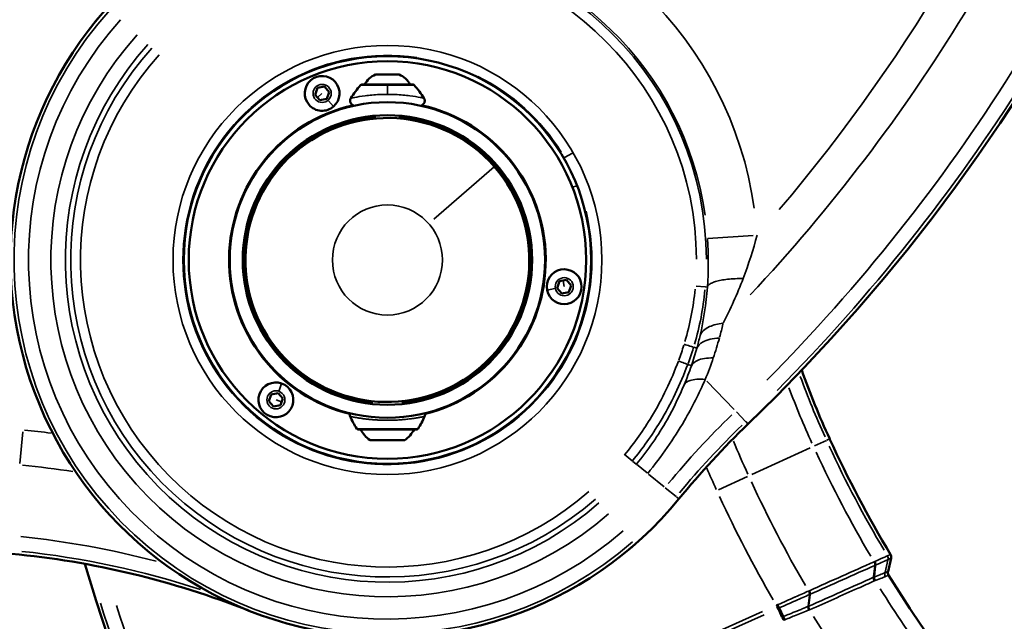
# Model space of a CAD drawing. Units: millimetres. Extents: x -3853 to 14438, y 7318 to 12151.
# Drawn here: x -2682 to -2286, y 9391 to 9633 of the extents above; entities that cross this region are included whole.
import ezdxf

# ---------------------------------------------------------------- set-up
doc = ezdxf.new("R2010")
doc.units = ezdxf.units.MM
doc.layers.add('MD_Visible', color=7, linetype='Continuous', lineweight=50)
doc.layers.add('MD_Visible Narrow', color=7, linetype='Continuous', lineweight=35)
doc.styles.get("Standard").update_dxf_attribs({"font": 'arial.ttf'})
doc.dimstyles.get("Standard").update_dxf_attribs({"dimtxt": 200, "dimasz": 100, "dimexe": 0.18, "dimexo": 0.0625, "dimgap": 50, "dimtad": 1, "dimdec": 0, "dimlfac": 0.1, "dimrnd": 5, "dimzin": 0, "dimdsep": 46, "dimtxsty": 'Standard', "dimcen": 0.09, "dimadec": 0, "dimazin": 0, "dimtfac": 1, "dimtdec": 0, "dimtofl": 0, "dimtmove": 0, "dimatfit": 3, "dimfxl": 50, "dimfxlon": 1, "dimtolj": 1, "dimtzin": 0, "dimarcsym": 0})

# ---------------------------------------------------------------- blocks, each defined once
blk = doc.blocks.new('CustomObjectsInViewport5_0')
at = {"layer": 'MD_Visible'}
for p, q in [((4057.74, 4690.89), (4067.24, 4690.89)), ((4034.31, 4685.49), (4037.15, 4686.04)), ((4037.15, 4686.04), (4039.04, 4683.87)), ((4072.86, 4686.83), (4052.13, 4686.83)), ((4033.38, 4682.76), (4034.31, 4685.49)), ((4035.27, 4680.58), (4033.38, 4682.76)), ((4039.04, 4683.87), (4038.11, 4681.14)), ((4038.11, 4681.14), (4035.27, 4680.58)), ((4057.49, 4674.32), (4057.49, 4673.21)), ((4067.49, 4674.32), (4067.49, 4673.21)), ((4028.43, 4662.61), (4039.41, 4668.94)), ((4119.64, 4622.62), (4119.64, 4609.95)), ((4005.13, 4620.28), (4005.34, 4620.28)), ((4005.34, 4612.28), (4005.34, 4620.28)), ((4005.34, 4612.28), (4005.13, 4612.28)), ((4130.85, 4604.97), (4131.79, 4607.7)), ((4131.79, 4607.7), (4134.62, 4608.26)), ((4134.62, 4608.26), (4136.52, 4606.08)), ((4132.75, 4602.8), (4130.85, 4604.97)), ((4135.58, 4603.35), (4132.75, 4602.8)), ((4136.52, 4606.08), (4135.58, 4603.35)), ((4039.41, 4563.62), (4028.43, 4569.96)), ((4014.75, 4559.45), (4015.69, 4562.18)), ((4016.65, 4557.27), (4014.75, 4559.45)), ((4015.69, 4562.18), (4018.52, 4562.73)), ((4018.52, 4562.73), (4020.42, 4560.56)), ((4020.42, 4560.56), (4019.48, 4557.83)), ((4056.24, 4558.37), (4056.24, 4559.47)), ((4068.74, 4558.37), (4068.74, 4559.47)), ((4019.48, 4557.83), (4016.65, 4557.27)), ((4050.68, 4548.11), (4074.31, 4548.11)), ((4069.49, 4543.79), (4055.49, 4543.79)), ((4264.05, 4490.98), (4265.32, 4496.28)), ((4258.52, 4488.72), (4258.52, 4488.72)), ((4221.84, 4472.79), (4220.28, 4476.28)), ((4232.15, 4476.97), (4232.15, 4476.97)), ((4221.84, 4472.79), (4221.84, 4472.79))]:
    blk.add_line(p, q, dxfattribs=at)
for radius in [82, 63.5]:
    blk.add_circle((4062.49, 4616.28), radius, dxfattribs=at)
at = {"layer": 'MD_Visible', "extrusion": (0, 0, -1)}
for radius in [80, 58.25]:
    blk.add_circle((-4062.49, 4616.28), radius, dxfattribs=at)
for centre, radius, start, end in [((-3694.71, 5083.26), 739.75, 72.49959, 226.09395), ((-3841.97, 4064.28), 739.75, 312.49959, 103.72699), ((-4062.49, 4616.28), 151.73, 219.3331, 51.5742), ((-4060.6, 4683.41), 8, 25.2835, 69.0644), ((-4064.39, 4683.41), 8, 110.9356, 154.7165), ((-4081.69, 4660.18), 40, 32.0182, 41.386), ((-4052.13, 4686.23), 0.6, 41.386, 90), ((-4072.86, 4686.23), 0.6, 90, 138.614), ((-4043.3, 4660.18), 40, 138.614, 147.9808), ((-4062.49, 4616.28), 63.75, 283.7778, 77.4541), ((-4062.49, 4616.28), 63.75, 102.5447, 256.2254), ((-4062.49, 4616.28), 57.5, 276.2401, 85.0115), ((-4062.49, 4616.28), 57.5, 94.9885, 263.7599), ((-4038.34, 4667.52), 0.7, 20.6492, 60), ((-4030.2, 4662.82), 0.7, 60, 99.3508), ((-4118.94, 4620.98), 0.7, 180, 219.3508), ((-4118.94, 4611.58), 0.7, 140.6492, 180), ((-4030.2, 4569.74), 0.7, 260.6492, 300), ((-4038.34, 4565.04), 0.7, 300, 339.3508), ((-4083.9, 4569.89), 40, 327.472, 335.5746), ((-4041.09, 4569.89), 40, 204.4322, 212.528), ((-4050.68, 4548.71), 0.6, 270, 327.472), ((-4062.4, 4553.6), 12, 305.1041, 332.726), ((-4062.59, 4553.6), 12, 207.274, 234.8959), ((-4074.31, 4548.71), 0.6, 212.528, 270), ((-4650.8, 4701.3), 739.75, 194.60309, 343.72699)]:
    blk.add_arc(centre, radius, start, end, dxfattribs=at)
at = {"layer": 'MD_Visible'}
for centre, radius, start, end in [((4036.21, 4683.31), 7, 311.0778, 221.0778), ((4036.21, 4683.31), 7, 221.0778, 311.0778), ((4062.49, 4616.28), 58, 94.9454, 263.8139), ((4062.49, 4616.28), 58, 65.5286, 85.0546), ((4062.49, 4616.28), 57.15, 41.1498, 131.1498), ((4062.49, 4616.28), 58, 354.4714, 65.5286), ((4062.49, 4616.28), 57.15, 131.1498, 41.1498), ((4062.49, 4616.28), 58, 276.1861, 354.4714), ((4133.69, 4605.53), 7, 101.0778, 191.0778), ((4133.69, 4605.53), 7, 191.0778, 101.0778), ((4557.1, 4689.55), 348.27, 199.7373, 204.6484), ((4017.59, 4560), 7, 71.0778, 341.0778), ((4017.59, 4560), 7, 341.0778, 71.0778), ((4449.23, 4299.37), 348.27, 133.9061, 140.6669), ((4674.99, 4743.64), 477.99, 204.6484, 210.9564), ((4674.99, 4743.64), 482.99, 211.7517, 330.0031), ((3878.64, 4151.31), 348.27, 68.4258, 84.6484)]:
    blk.add_arc(centre, radius, start, end, dxfattribs=at)
blk.add_ellipse((4263.86, 4496.82), major_axis=(-0.27, 1.74), ratio=0.857574, start_param=4.267191, end_param=5.157587, dxfattribs=at)
at = {"layer": 'MD_Visible', "extrusion": (0, 0, -1)}
blk.add_ellipse((4265.56, 4490.46), major_axis=(-0.25, 1.77), ratio=0.879457, start_param=4.250449, end_param=5.136481, dxfattribs=at)
at = {"layer": 'MD_Visible'}
for points, knots in [([(4049.14, 4678.36), (4048.98, 4678.39), (4048.82, 4678.43), (4048.48, 4678.58), (4048.29, 4678.7), (4047.98, 4678.99), (4047.84, 4679.15), (4047.63, 4679.52), (4047.55, 4679.73), (4047.47, 4680.15), (4047.46, 4680.36), (4047.51, 4680.78), (4047.57, 4680.99), (4047.7, 4681.25), (4047.74, 4681.32), (4047.78, 4681.39)], [0.0780409, 0.0780409, 0.0780409, 0.0780409, 0.1259743, 0.1259743, 0.1900983, 0.1900983, 0.2532352, 0.2532352, 0.3178757, 0.3178757, 0.3808367, 0.3808367, 0.4445125, 0.4445125, 0.4683124, 0.4683124, 0.4683124, 0.4683124]), ([(4077.21, 4681.39), (4077.32, 4681.21), (4077.41, 4681.01), (4077.51, 4680.6), (4077.53, 4680.38), (4077.49, 4679.96), (4077.44, 4679.75), (4077.28, 4679.36), (4077.16, 4679.17), (4076.88, 4678.85), (4076.71, 4678.72), (4076.34, 4678.5), (4076.14, 4678.42), (4075.9, 4678.37), (4075.88, 4678.36), (4075.85, 4678.36)], [0, 0, 0, 0, 0.0634127, 0.0634127, 0.1272099, 0.1272099, 0.1907351, 0.1907351, 0.2546486, 0.2546486, 0.3179975, 0.3179975, 0.3825767, 0.3825767, 0.390277, 0.390277, 0.390277, 0.390277]), ([(4047.48, 4553.35), (4047.39, 4553.53), (4047.34, 4553.73), (4047.29, 4554.14), (4047.3, 4554.35), (4047.34, 4554.57), (4047.35, 4554.59), (4047.35, 4554.61)], [0, 0, 0, 0, 0.0601417, 0.0601417, 0.1222509, 0.1222509, 0.1285606, 0.1285606, 0.1285606, 0.1285606]), ([(4077.63, 4554.61), (4077.64, 4554.61), (4077.64, 4554.61), (4077.68, 4554.4), (4077.69, 4554.18), (4077.65, 4553.76), (4077.6, 4553.54), (4077.51, 4553.35)], [0.6034899, 0.6034899, 0.6034899, 0.6034899, 0.6043674, 0.6043674, 0.6672653, 0.6672653, 0.7322749, 0.7322749, 0.7322749, 0.7322749]), ([(4222.4, 4471.49), (4222.37, 4471.56), (4222.34, 4471.63), (4222.28, 4471.76), (4222.25, 4471.83), (4222.19, 4471.97), (4222.17, 4472.03), (4222.12, 4472.13), (4222.11, 4472.17), (4222.07, 4472.26), (4222.04, 4472.33), (4221.99, 4472.45), (4221.96, 4472.5), (4221.92, 4472.61), (4221.89, 4472.67), (4221.86, 4472.74), (4221.85, 4472.77), (4221.84, 4472.79)], [-0.0007284, -0.0007284, -0.0007284, -0.0007284, 0.021512, 0.021512, 0.0441276, 0.0441276, 0.0668555, 0.0668555, 0.0785678, 0.0785678, 0.1011492, 0.1011492, 0.1236773, 0.1236773, 0.1456762, 0.1456762, 0.1566969, 0.1566969, 0.1566969, 0.1566969])]:
    blk.add_open_spline(points, degree=3, knots=knots, dxfattribs=at)
at = {"layer": 'MD_Visible Narrow'}
for p, q in [((4096.47, 4690.93), (4096.59, 4691.2)), ((4073.17, 4686.63), (4051.81, 4686.63)), ((4036.12, 4683.23), (4034.42, 4681.75)), ((4067.96, 4682.71), (4067.96, 4682.71)), ((4038.78, 4680.36), (4040.8, 4678.04)), ((4086.53, 4669.08), (4086.62, 4669.29)), ((4133.82, 4657.46), (4136.99, 4659.29)), ((4105.45, 4653.82), (4081.24, 4632.66)), ((4137.07, 4645.52), (4138.74, 4646.18)), ((4191.5, 4624.92), (4209.78, 4626.14)), ((4133.66, 4605.65), (4133.23, 4607.86)), ((4129.85, 4604.78), (4126.83, 4604.19)), ((4186.78, 4605.78), (4190.43, 4605.48)), ((4190.5, 4605.47), (4191.29, 4605.4)), ((4185.83, 4581.17), (4187.03, 4580.83)), ((4183.48, 4574.22), (4184.81, 4573.76)), ((4191.07, 4567.58), (4202.09, 4556.13)), ((4018.85, 4563.7), (4019.85, 4566.61)), ((4017.7, 4559.96), (4019.83, 4559.23)), ((4056.34, 4559.41), (4056.34, 4558.41)), ((4203.06, 4555.13), (4206.72, 4551.32)), ((4207.65, 4550.35), (4206.8, 4551.24)), ((4050.32, 4548.38), (4074.67, 4548.38)), ((4207.7, 4550.3), (4207.71, 4550.29)), ((3914.52, 4534.34), (3915.72, 4547.08)), ((4234.46, 4541.5), (4239.25, 4543.7)), ((4239.36, 4543.75), (4240.48, 4544.26)), ((4240.54, 4544.29), (4240.56, 4544.3)), ((4232.69, 4540.69), (4209.26, 4529.94)), ((4157.88, 4538.12), (4161.05, 4535.52)), ((4161.23, 4535.37), (4162.7, 4534.17)), ((4162.83, 4534.06), (4167.02, 4530.63)), ((4173.91, 4524.98), (4167.65, 4530.11)), ((4207.44, 4529.1), (4195.82, 4523.77)), ((4178.7, 4521.06), (4174.35, 4524.62)), ((4178.83, 4520.95), (4179.78, 4520.17)), ((4179.84, 4520.12), (4179.85, 4520.11)), ((4263.81, 4497.21), (4263.81, 4497.21)), ((4265.01, 4497.74), (4263.88, 4497.23)), ((4264.04, 4495.71), (4264.04, 4495.71)), ((4264.1, 4495.74), (4265.24, 4496.25)), ((4265.24, 4496.01), (4264.1, 4491.25)), ((4258.26, 4488.83), (4258.74, 4493.16)), ((4259.03, 4493.28), (4258.55, 4488.96)), ((4263.98, 4495.45), (4262.84, 4490.69)), ((4263.97, 4490.96), (4262.84, 4490.45)), ((4263.08, 4488.93), (4264.21, 4489.44)), ((4264.05, 4490.98), (4264.03, 4490.99)), ((4264.27, 4489.46), (4264.29, 4489.47)), ((4231.95, 4477.12), (4232.41, 4481.41)), ((4232.17, 4477.21), (4232.68, 4481.53)), ((4219.75, 4475.82), (4219.29, 4476.86)), ((4221.23, 4472.73), (4219.83, 4475.88)), ((4213.56, 4474.84), (4114.1, 4430.44)), ((4114.68, 4429.14), (4214.14, 4473.55)), ((4221.81, 4471.45), (4221.3, 4472.58))]:
    blk.add_line(p, q, dxfattribs=at)
for radius in [86.33, 22.15]:
    blk.add_circle((4062.49, 4616.28), radius, dxfattribs=at)
at = {"layer": 'MD_Visible Narrow', "extrusion": (0, 0, -1)}
for centre in [(-4036.21, 4683.31), (-4133.69, 4605.53), (-4017.59, 4560)]:
    blk.add_circle(centre, 3.65, dxfattribs=at)
for centre, radius, start, end in [((-3694.71, 5083.26), 739.73, 80.17931, 218.41423), ((-3694.71, 5083.26), 689.74, 199.85479, 220.35933), ((-3694.71, 5083.26), 732.52, 199.86816, 224.71364), ((-3841.97, 4064.28), 739.73, 320.06092, 96.16492), ((-4062.49, 4616.28), 129.16, 96.1649, 171.9596), ((-4062.49, 4616.28), 124.42, 90.1645, 179.8454), ((-4062.49, 4616.28), 151.71, 228.9452, 41.9621), ((-4062.49, 4616.28), 144.5, 228.9452, 41.9621), ((-4062.49, 4616.28), 129.66, 228.9452, 41.9621), ((-4062.49, 4616.28), 82.33, 166.2236, 98.2479), ((-4062.49, 4616.28), 123.55, 228.9452, 41.9621), ((-4062.49, 4616.28), 82.33, 116.2479, 148.2236), ((-4062.49, 4616.28), 129.66, 184.4937, 184.4948), ((-4062.53, 4616.27), 129.62, 193.2319613232474, 193.2320363511616), ((-4059.26, 4620.22), 128.39, 197.3042, 200.1623), ((-4557.1, 4689.55), 349.66, 335.5915, 339.9096), ((-4449.23, 4299.37), 349.66, 39.6712, 45.7559), ((-4557.1, 4689.55), 384.14, 335.4723, 337.6439), ((-4674.99, 4743.64), 479.38, 329.3786, 335.0373), ((-3878.64, 4151.31), 384.14, 95.521, 98.5698), ((-4674.99, 4743.64), 513.86, 329.8225, 335.0606), ((-3878.64, 4151.31), 349.66, 96.0224, 108.0971), ((-4650.8, 4701.3), 732.52, 319.73526, 342.18863), ((-4674.99, 4743.64), 517.39, 322.2418, 328.4429)]:
    blk.add_arc(centre, radius, start, end, dxfattribs=at)
at = {"layer": 'MD_Visible Narrow'}
for centre, radius, start, end in [((3694.71, 5083.26), 703.88, 316.89011, 340.04798), ((3694.71, 5083.26), 738.36, 315.28875, 340.17736), ((4062.49, 4616.28), 149.15, 8.0404, 83.8351), ((4062.49, 4616.28), 128.42, 0.1546, 89.8355), ((4062.49, 4616.28), 150.34, 138.0379, 311.0548), ((4062.49, 4616.28), 135.5, 138.0379, 311.0548), ((4062.49, 4616.28), 127.55, 138.0379, 311.0548), ((4062.46, 4616.28), 135.54, 356.6181, 356.6184), ((4062.51, 4616.28), 135.49, 349.0277, 349.028), ((4059.26, 4620.22), 132.39, 339.8376, 342.6958), ((4557.1, 4689.55), 348.29, 199.9844, 204.4029), ((4557.1, 4689.55), 355.5, 200.5266, 204.4314), ((4449.23, 4299.37), 355.5, 134.2441, 140.3288), ((3878.64, 4151.31), 398.28, 83.0059, 84.5619), ((4449.23, 4299.37), 348.29, 134.2441, 140.3288), ((4674.99, 4743.64), 478.01, 204.9637, 210.6403), ((4674.99, 4743.64), 485.22, 204.9584, 210.5393), ((4557.1, 4689.55), 398.28, 203.2287, 204.5736), ((4674.99, 4743.64), 528, 204.9306, 210.0111), ((3878.64, 4151.31), 355.5, 75.2135, 84.1518), ((3878.64, 4151.31), 348.29, 69.5504, 83.8537), ((4674.99, 4743.64), 488.75, 212.0913, 220.2591), ((4650.8, 4701.3), 738.36, 197.58876, 220.29841), ((4150.87, 4630.35), 174.21, 294.0663, 294.2323)]:
    blk.add_arc(centre, radius, start, end, dxfattribs=at)
for centre, major_axis, ratio, start_param, end_param in [((4062.49, 4686.23), (0, -0.6), 0, 2.335542, 3.099169), ((4078.13, 4621.31), (-59.54, 101.49), 0.943439, 3.864472, 4.059053), ((3884.02, 4748.57), (-297.08, 196.98), 0.56105, 3.324497, 3.350896), ((4262.58, 4496.25), (-0.27, 1.74), 0.856853, 4.310507, 5.111296), ((4262.23, 4488.22), (2.86, 9.55), 0.040082, 0.021586, 0.034605), ((4257.4, 4486.22), (6.36, 8.65), 0.559849, 0.784856, 0.790573), ((4257.57, 4494.11), (-0.57, 1.65), 0.616023, 4.101015, 4.904758), ((4247.74, 4485.2), (16.64, 10.98), 0.154341, 0.750227, 0.771268), ((4257.9, 4494.25), (-0.54, 1.66), 0.630942, 4.113741, 4.9192), ((4258.25, 4488.52), (4.09, 1.82), 0.016166, 1.500334, 1.563912), ((4259.73, 4488.01), (-0.54, 1.66), 0.612807, 0.969458, 1.781892), ((4258.62, 4487.29), (2.98, 1.33), 0.03724, 4.671991, 4.756579), ((4250.92, 4498.69), (-10.47, 9.68), 0.693872, 2.828951, 2.834659), ((4231.24, 4482.36), (-0.54, 1.66), 0.615178, 4.103853, 4.909821), ((4225.71, 4490.66), (-11.06, 4.77), 0.791889, 2.506653, 2.512448), ((4229.26, 4481.06), (12.5, 5.39), 0.054207, 4.947279, 4.96716), ((4222.67, 4471.26), (11.63, 4.7), 0.555231, 1.647478, 1.654754), ((4220.23, 4474.81), (18.24, 8.3), 0.13686, 1.537061, 1.564228), ((4219.46, 4476.43), (-21.46, -9.46), 0.019868, 1.576722, 1.598931), ((4232.03, 4475.03), (3.28, 2.04), 0.429501, 1.262103, 1.274796), ((4233.34, 4476.26), (-0.57, 1.65), 0.615665, 0.954501, 1.767854), ((4230.99, 4450.88), (129.38, 57.76), 0.167526, 1.566917, 1.570592), ((4222.44, 4471.71), (-0.67, 1.59), 0, 0.825969, 1.634613), ((4210.12, 4486.92), (19.88, -8.23), 0.743711, 5.643157, 5.649043)]:
    blk.add_ellipse(centre, major_axis=major_axis, ratio=ratio, start_param=start_param, end_param=end_param, dxfattribs=at)
at = {"layer": 'MD_Visible Narrow', "extrusion": (0, 0, -1)}
for centre, major_axis, ratio, start_param, end_param in [((4062.49, 4660.18), (0, 40), 0, 0.854364, 0.960377), ((4030.21, 4662.82), (0.35, -0.606), 0.998462, 3.175882, 3.793095), ((4118.94, 4620.97), (-0.7, 0), 0.998462, 3.175882, 3.793095), ((4103.09, 4614.92), (-1.38, -97.43), 0.859949, 4.806263, 5.028549), ((4038.33, 4565.05), (0.35, 0.606), 0.998462, 3.175882, 3.793095), ((4262.58, 4496.25), (-0.27, 1.74), 0.856873, 1.171993, 1.972774), ((4246.64, 4494.25), (18.45, 3.53), 0, 0.001857, 0.035267), ((4263.84, 4496.81), (-0.27, 1.74), 0.856873, 1.172005, 1.972758), ((4263.85, 4496.82), (-0.27, 1.74), 0.856977, 1.170376, 1.971217), ((4263.1, 4487.09), (2.21, 9.19), 0.040263, -0.030241, -0.017216), ((4246.68, 4494.09), (-18.64, -2.18), 0, 3.106299, 3.139726), ((4257.62, 4494.13), (-0.56, 1.65), 0.61783, 1.374557, 2.178641), ((4258.16, 4485.06), (5.15, 8.36), 0.599445, -0.720005, -0.714272), ((4244.38, 4485.27), (-20.86, -10.44), 0.050008, 2.357969, 2.375178), ((4259.38, 4487.86), (-0.57, 1.65), 0.614978, 4.511764, 5.325282), ((4247.01, 4507.22), (-12.9, 17.74), 0.522138, 3.272561, 3.278027), ((4264.23, 4489.88), (-0.28, 1.74), 0.856544, 4.306472, 5.121294), ((4223.96, 4495.22), (-10.66, 10.43), 0.709261, 3.422149, 3.427216), ((1007.62, 6775.57), (-3241.53, 2279.2), 0.092487, 3.197252, 3.197852), ((4231.29, 4482.39), (-0.55, 1.65), 0.615848, 1.376992, 2.182478), ((4219.25, 4477.17), (-0.69, 1.58), 0.004461, 1.506255, 2.317291), ((4223.23, 4469.97), (-10.63, -3.88), 0.613936, 1.458187, 1.465466), ((4233.04, 4476.13), (-0.55, 1.65), 0.596726, 4.512014, 5.324263), ((4219.45, 4473.02), (17.79, 6.38), 0.041952, 0.792373, 0.808303), ((4197.34, 4501.47), (-29.43, 25.24), 0.545088, 3.41557, 3.420696), ((4223.52, 4469.49), (-13.48, -7.06), 0.109892, 2.328468, 2.348402), ((4232.35, 4467.49), (3.57, 8.15), 0.626718, -0.594663, -0.587065)]:
    blk.add_ellipse(centre, major_axis=major_axis, ratio=ratio, start_param=start_param, end_param=end_param, dxfattribs=at)
at = {"layer": 'MD_Visible Narrow'}
for points, knots in [([(4062.49, 4682.92), (4061.42, 4682.92), (4058.21, 4682.85), (4053.22, 4682.39), (4048.88, 4681.64), (4047.78, 4681.39), (4047.78, 4681.39)], [-0.000112, -0.000112, -0.000112, -0.000112, 0.370326, 1.111192, 1.852058, 2.592924, 2.592924, 2.592924, 2.592924]), ([(4077.21, 4681.39), (4077.21, 4681.39), (4077.03, 4681.43), (4075.63, 4681.72), (4071.77, 4682.39), (4066.78, 4682.85), (4063.56, 4682.92), (4062.49, 4682.92)], [-2.59308, -2.59308, -2.59308, -2.59308, -2.346184, -1.852273, -1.111407, -0.370541, -0.000114, -0.000114, -0.000114, -0.000114]), ([(4047.78, 4681.39), (4047.6, 4681.11), (4047.49, 4680.78), (4047.48, 4680.44), (4047.46, 4680.1), (4047.52, 4679.76), (4047.67, 4679.46), (4047.87, 4679.06), (4048.2, 4678.72), (4048.6, 4678.53), (4048.77, 4678.45), (4048.95, 4678.39), (4049.14, 4678.36)], [-1, -1, -1, -1, -0.7857143, -0.7857143, -0.7857143, -0.5714286, -0.5714286, -0.5714286, -0.2857143, -0.2857143, -0.2857143, -0.1664975, -0.1664975, -0.1664975, -0.1664975]), ([(4205.71, 4608.85), (4203.47, 4608.84), (4201.35, 4608.73), (4199.47, 4608.52), (4198.53, 4608.41), (4197.65, 4608.28), (4196.84, 4608.13), (4196.03, 4607.98), (4195.3, 4607.8), (4194.65, 4607.6), (4194.01, 4607.41), (4193.44, 4607.19), (4192.97, 4606.96), (4192.51, 4606.73), (4192.13, 4606.48), (4191.86, 4606.22), (4191.58, 4605.96), (4191.4, 4605.68), (4191.33, 4605.4)], [0, 0, 0, 0, 0.350606, 0.350606, 0.350606, 0.525923, 0.525923, 0.525923, 0.701211, 0.701211, 0.701211, 0.876582, 0.876582, 0.876582, 1.051817, 1.051817, 1.051817, 1.22712, 1.22712, 1.22712, 1.22712]), ([(4188.4, 4585.92), (4188.66, 4586.64), (4189.11, 4587.31), (4189.75, 4587.91), (4190.4, 4588.51), (4191.23, 4589.04), (4192.22, 4589.48), (4193.7, 4590.14), (4195.55, 4590.59), (4197.65, 4590.82)], [0, 0, 0, 0, 0.2491668, 0.2491668, 0.2491668, 0.498419, 0.498419, 0.498419, 0.8722178, 0.8722178, 0.8722178, 0.8722178]), ([(4196.16, 4584.89), (4193.46, 4584.75), (4189.46, 4583.8), (4187.51, 4581.8), (4187.1, 4580.81)], [0, 0, 0, 0, 0.488466, 0.8548154, 0.8548154, 0.8548154, 0.8548154]), ([(4185.76, 4581.19), (4185.71, 4581.21), (4184.73, 4581.51), (4182.78, 4582.11), (4181.94, 4582.37)], [0, 0, 0, 0, 0.872671, 1.527174, 1.527174, 1.527174, 1.527174]), ([(4179.66, 4575.63), (4176.77, 4567.84), (4170.42, 4554.69), (4162.01, 4542.79), (4158.06, 4537.97)], [-4.361484, -4.361484, -4.361484, -4.361484, -1.869207, 0, 0, 0, 0]), ([(4183.41, 4574.24), (4183.36, 4574.26), (4182.39, 4574.62), (4180.48, 4575.33), (4179.66, 4575.63)], [0, 0, 0, 0, 0.87267, 1.527172, 1.527172, 1.527172, 1.527172]), ([(4184.88, 4573.73), (4185.31, 4574.6), (4187.24, 4576.29), (4191.1, 4576.91), (4193.7, 4576.87)], [0, 0, 0, 0, 0.3582577, 0.8359347, 0.8359347, 0.8359347, 0.8359347]), ([(4161.15, 4535.44), (4165.22, 4540.4), (4173.89, 4552.66), (4180.43, 4566.22), (4183.41, 4574.24)], [0, 0, 0, 0, 1.869207, 4.361484, 4.361484, 4.361484, 4.361484]), ([(4167.3, 4530.4), (4172.83, 4537.14), (4181.52, 4549.72), (4188.04, 4562.68), (4190.45, 4568.22)], [-4.399183, -4.399183, -4.399183, -4.399183, -1.885364, 0, 0, 0, 0]), ([(4190.45, 4568.22), (4187.98, 4568.45), (4184.3, 4568.19), (4182.4, 4566.82), (4181.97, 4566.07)], [0, 0, 0, 0, 0.4670337, 0.817309, 0.817309, 0.817309, 0.817309]), ([(4181.97, 4566.07), (4180.01, 4561.37), (4174.66, 4550.36), (4167.42, 4539.76), (4162.78, 4534.1)], [0, 0, 0, 0, 1.885364, 4.399183, 4.399183, 4.399183, 4.399183]), ([(4047.48, 4553.35), (4047.48, 4553.35), (4047.48, 4553.35), (4047.48, 4553.35), (4047.48, 4553.35), (4047.48, 4553.35), (4047.48, 4553.35), (4047.5, 4553.35), (4047.51, 4553.34), (4047.54, 4553.34), (4047.56, 4553.33), (4047.6, 4553.32), (4047.63, 4553.32), (4047.68, 4553.31), (4047.71, 4553.3), (4047.78, 4553.29), (4047.82, 4553.28), (4047.86, 4553.27), (4047.87, 4553.27), (4047.94, 4553.25), (4048.02, 4553.24), (4048.19, 4553.2), (4048.29, 4553.18), (4048.5, 4553.14), (4048.61, 4553.12), (4048.86, 4553.07), (4049, 4553.04), (4049.19, 4553.01), (4049.24, 4553), (4049.38, 4552.97), (4049.48, 4552.95), (4049.74, 4552.91), (4049.92, 4552.88), (4050.3, 4552.81), (4050.5, 4552.77), (4050.93, 4552.7), (4051.16, 4552.67), (4051.64, 4552.59), (4051.9, 4552.55), (4052.24, 4552.5), (4052.32, 4552.49), (4052.65, 4552.45), (4052.91, 4552.41), (4053.43, 4552.34), (4053.7, 4552.31), (4054.25, 4552.25), (4054.53, 4552.22), (4055.05, 4552.16), (4055.29, 4552.14), (4055.71, 4552.1), (4055.9, 4552.08), (4056.27, 4552.05), (4056.45, 4552.03), (4056.81, 4552), (4056.99, 4551.99), (4057.36, 4551.96), (4057.55, 4551.95), (4057.93, 4551.93), (4058.12, 4551.92), (4058.5, 4551.89), (4058.69, 4551.88), (4059.07, 4551.87), (4059.27, 4551.86), (4059.65, 4551.84), (4059.85, 4551.83), (4060.24, 4551.82), (4060.44, 4551.82), (4060.83, 4551.8), (4061.03, 4551.8), (4061.43, 4551.79), (4061.63, 4551.79), (4061.87, 4551.79), (4061.93, 4551.79), (4062.1, 4551.78), (4062.23, 4551.78), (4062.38, 4551.78), (4062.41, 4551.78), (4062.45, 4551.78), (4062.47, 4551.78), (4062.5, 4551.78), (4062.51, 4551.78), (4062.71, 4551.78), (4062.91, 4551.78), (4063.22, 4551.79), (4063.34, 4551.79), (4063.66, 4551.79), (4063.86, 4551.79), (4064.27, 4551.8), (4064.48, 4551.81), (4065, 4551.82), (4065.31, 4551.83), (4065.94, 4551.86), (4066.25, 4551.88), (4066.88, 4551.91), (4067.19, 4551.93), (4067.76, 4551.97), (4068, 4551.99), (4068.47, 4552.03), (4068.69, 4552.04), (4069.22, 4552.09), (4069.53, 4552.12), (4070.14, 4552.18), (4070.45, 4552.22), (4071.04, 4552.28), (4071.33, 4552.32), (4071.74, 4552.37), (4071.87, 4552.39), (4072.27, 4552.44), (4072.53, 4552.48), (4073.04, 4552.55), (4073.29, 4552.58), (4073.76, 4552.66), (4073.98, 4552.69), (4074.4, 4552.76), (4074.6, 4552.79), (4074.98, 4552.86), (4075.16, 4552.89), (4075.36, 4552.93), (4075.39, 4552.93), (4075.57, 4552.97), (4075.72, 4552.99), (4076, 4553.05), (4076.13, 4553.07), (4076.37, 4553.12), (4076.48, 4553.14), (4076.69, 4553.18), (4076.78, 4553.2), (4076.91, 4553.23), (4076.96, 4553.24), (4077.04, 4553.25), (4077.08, 4553.26), (4077.16, 4553.28), (4077.2, 4553.28), (4077.27, 4553.3), (4077.3, 4553.3), (4077.36, 4553.32), (4077.38, 4553.32), (4077.43, 4553.33), (4077.44, 4553.33), (4077.48, 4553.34), (4077.49, 4553.34), (4077.5, 4553.35), (4077.51, 4553.35), (4077.51, 4553.35), (4077.51, 4553.35), (4077.51, 4553.35), (4077.51, 4553.35), (4077.51, 4553.35), (4077.51, 4553.35), (4077.51, 4553.35)], [2.546266, 2.546266, 2.546266, 2.546266, 2.548802, 2.548802, 2.557533, 2.557533, 2.615232, 2.615232, 2.672522, 2.672522, 2.73158, 2.73158, 2.788235, 2.788235, 2.844778, 2.844778, 2.90129, 2.90129, 2.908753, 2.908753, 3.003167, 3.003167, 3.099991, 3.099991, 3.198392, 3.198392, 3.299402, 3.299402, 3.33328, 3.33328, 3.393545, 3.393545, 3.499584, 3.499584, 3.610433, 3.610433, 3.72436, 3.72436, 3.842759, 3.842759, 3.878337, 3.878337, 3.987344, 3.987344, 4.096497, 4.096497, 4.205411, 4.205411, 4.294246, 4.294246, 4.363129, 4.363129, 4.427371, 4.427371, 4.491467, 4.491467, 4.555535, 4.555535, 4.619643, 4.619643, 4.683982, 4.683982, 4.747134, 4.747134, 4.811919, 4.811919, 4.877287, 4.877287, 4.943047, 4.943047, 5.009482, 5.009482, 5.027331, 5.027331, 5.06911, 5.06911, 5.079039, 5.079039, 5.085223, 5.085223, 5.088684, 5.088684, 5.156312, 5.156312, 5.194445, 5.194445, 5.263579, 5.263579, 5.332713, 5.332713, 5.437204, 5.437204, 5.543255, 5.543255, 5.65222, 5.65222, 5.739544, 5.739544, 5.817505, 5.817505, 5.932559, 5.932559, 6.048501, 6.048501, 6.164755, 6.164755, 6.217991, 6.217991, 6.332866, 6.332866, 6.446422, 6.446422, 6.556231, 6.556231, 6.664, 6.664, 6.768988, 6.768988, 6.78709, 6.78709, 6.885638, 6.885638, 6.981763, 6.981763, 7.07664, 7.07664, 7.169833, 7.169833, 7.222933, 7.222933, 7.271882, 7.271882, 7.330035, 7.330035, 7.388252, 7.388252, 7.446758, 7.446758, 7.505482, 7.505482, 7.564717, 7.564717, 7.616834, 7.616834, 7.626786, 7.626786, 7.632974, 7.632974, 7.635357, 7.635357, 7.635357, 7.635357]), ([(4263.81, 4497.21), (4263.73, 4497.17), (4262.86, 4496.79), (4260.5, 4495.75), (4258.78, 4494.99)], [0, 0, 0, 0, 0.552237, 1.288553, 1.288553, 1.288553, 1.288553]), ([(4259.06, 4493.52), (4259.18, 4493.58), (4259.31, 4493.64), (4259.44, 4493.69), (4259.56, 4493.75), (4259.69, 4493.8), (4259.81, 4493.86), (4259.93, 4493.91), (4260.05, 4493.96), (4260.17, 4494.01), (4260.2, 4494.03), (4260.22, 4494.04), (4260.25, 4494.05), (4260.49, 4494.15), (4260.72, 4494.26), (4260.94, 4494.35), (4261.16, 4494.45), (4261.37, 4494.54), (4261.56, 4494.62), (4261.65, 4494.66), (4261.73, 4494.7), (4261.81, 4494.73), (4261.88, 4494.76), (4261.94, 4494.79), (4262.01, 4494.82), (4262.07, 4494.85), (4262.13, 4494.87), (4262.19, 4494.9), (4262.21, 4494.91), (4262.23, 4494.92), (4262.24, 4494.92), (4262.3, 4494.95), (4262.35, 4494.97), (4262.4, 4494.99), (4262.45, 4495.02), (4262.5, 4495.04), (4262.55, 4495.06), (4262.6, 4495.08), (4262.65, 4495.1), (4262.7, 4495.12), (4262.74, 4495.14), (4262.79, 4495.16), (4262.83, 4495.18), (4262.87, 4495.2), (4262.91, 4495.21), (4262.95, 4495.23), (4263.06, 4495.28), (4263.17, 4495.33), (4263.27, 4495.37), (4263.35, 4495.41), (4263.43, 4495.44), (4263.49, 4495.47), (4263.59, 4495.52), (4263.68, 4495.55), (4263.75, 4495.59), (4263.8, 4495.6), (4263.83, 4495.62), (4263.87, 4495.64), (4263.91, 4495.65), (4263.95, 4495.67), (4263.98, 4495.68), (4264.01, 4495.7), (4264.03, 4495.71), (4264.04, 4495.71)], [-1.288393, -1.288393, -1.288393, -1.288393, -1.232401, -1.232401, -1.232401, -1.176403, -1.176403, -1.176403, -1.120333, -1.120333, -1.120333, -1.108387, -1.108387, -1.108387, -0.992477, -0.992477, -0.992477, -0.878025, -0.878025, -0.878025, -0.828058, -0.828058, -0.828058, -0.787288, -0.787288, -0.787288, -0.746338, -0.746338, -0.746338, -0.734739, -0.734739, -0.734739, -0.697021, -0.697021, -0.697021, -0.659187, -0.659187, -0.659187, -0.621464, -0.621464, -0.621464, -0.584226, -0.584226, -0.584226, -0.552237, -0.552237, -0.552237, -0.450814, -0.450814, -0.450814, -0.369544, -0.369544, -0.369544, -0.249742, -0.249742, -0.249742, -0.181352, -0.181352, -0.181352, -0.090676, -0.090676, -0.090676, 0, 0, 0, 0]), ([(4258.82, 4487.25), (4258.78, 4487.31), (4258.75, 4487.38), (4258.7, 4487.52), (4258.67, 4487.59), (4258.62, 4487.73), (4258.6, 4487.8), (4258.57, 4487.91), (4258.57, 4487.95), (4258.54, 4488.06), (4258.53, 4488.14), (4258.52, 4488.28), (4258.51, 4488.35), (4258.51, 4488.49), (4258.51, 4488.56), (4258.52, 4488.66), (4258.52, 4488.69), (4258.52, 4488.72)], [-0.0007315, -0.0007315, -0.0007315, -0.0007315, 0.021505, 0.021505, 0.0441183, 0.0441183, 0.0668463, 0.0668463, 0.0792309, 0.0792309, 0.1018145, 0.1018145, 0.1243427, 0.1243427, 0.1463392, 0.1463392, 0.15736, 0.15736, 0.15736, 0.15736]), ([(4262.77, 4490.43), (4262.68, 4490.39), (4261.77, 4490.02), (4259.66, 4489.18), (4258.59, 4488.75)], [-1.273969, -1.273969, -1.273969, -1.273969, -0.55233, -0.0111, -0.0111, -0.0111, -0.0111]), ([(4258.88, 4487.27), (4259.94, 4487.69), (4262.02, 4488.51), (4262.93, 4488.87), (4263.02, 4488.91)], [0.0111, 0.0111, 0.0111, 0.0111, 0.552329, 1.273969, 1.273969, 1.273969, 1.273969]), ([(4264.03, 4490.99), (4264.02, 4490.94), (4264.01, 4490.89), (4264, 4490.79), (4263.99, 4490.74), (4263.98, 4490.64), (4263.98, 4490.58), (4263.98, 4490.48), (4263.98, 4490.42), (4263.98, 4490.31), (4263.99, 4490.26), (4264.01, 4490.15), (4264.02, 4490.1), (4264.04, 4489.99), (4264.06, 4489.94), (4264.09, 4489.84), (4264.11, 4489.79), (4264.15, 4489.69), (4264.17, 4489.64), (4264.22, 4489.55), (4264.24, 4489.51), (4264.27, 4489.46)], [1.4623572, 1.4623572, 1.4623572, 1.4623572, 1.5502905, 1.5502905, 1.638973, 1.638973, 1.7301804, 1.7301804, 1.8210039, 1.8210039, 1.9121897, 1.9121897, 2.0032883, 2.0032883, 2.0946245, 2.0946245, 2.1840446, 2.1840446, 2.2763387, 2.2763387, 2.3686328, 2.3686328, 2.3686328, 2.3686328]), ([(4232.49, 4475.52), (4235.74, 4476.97), (4238.99, 4478.41), (4245.48, 4481.31), (4248.73, 4482.75), (4254.16, 4485.17), (4256.35, 4486.15), (4258.54, 4487.12)], [0.007385, 0.007385, 0.007385, 0.007385, 1.509017, 1.509017, 3.010845, 3.010845, 4.022652, 4.022652, 4.022652, 4.022652]), ([(4232.1, 4483.08), (4230.56, 4482.41), (4228.76, 4481.61), (4226.67, 4480.68), (4226.54, 4480.63), (4225.36, 4480.1), (4224.27, 4479.61), (4222.03, 4478.62), (4220.88, 4478.11), (4219.73, 4477.6), (4219.73, 4477.6), (4219.73, 4477.6)], [0, 0, 0, 0, 0.638548, 0.638548, 0.679443, 0.679443, 1.019164, 1.019164, 1.358885, 1.358885, 1.359087, 1.359087, 1.359087, 1.359087]), ([(4220.28, 4476.28), (4221.39, 4476.78), (4223.62, 4477.76), (4227.91, 4479.66), (4230.77, 4480.91), (4232.38, 4481.62)], [-1.358885, -1.358885, -1.358885, -1.358885, -1.019164, -0.679443, 0, 0, 0, 0]), ([(4220.28, 4476.28), (4220.26, 4476.33), (4220.24, 4476.38), (4220.2, 4476.49), (4220.17, 4476.55), (4220.13, 4476.67), (4220.1, 4476.73), (4220.06, 4476.82), (4220.05, 4476.85), (4220.01, 4476.95), (4219.98, 4477.01), (4219.93, 4477.15), (4219.9, 4477.21), (4219.84, 4477.35), (4219.81, 4477.42), (4219.77, 4477.52), (4219.75, 4477.56), (4219.73, 4477.6)], [0, 0, 0, 0, 0.0220811, 0.0220811, 0.0445329, 0.0445329, 0.0671015, 0.0671015, 0.0781289, 0.0781289, 0.10088, 0.10088, 0.1235863, 0.1235863, 0.1457528, 0.1457528, 0.1581573, 0.1581573, 0.1581573, 0.1581573]), ([(4231.92, 4476.88), (4231.21, 4476.59), (4230.39, 4476.26), (4229.48, 4475.89), (4229.43, 4475.87), (4228.92, 4475.66), (4228.44, 4475.47), (4227.53, 4475.1), (4227.08, 4474.92), (4226.58, 4474.72), (4226.57, 4474.71), (4226.55, 4474.7), (4226.04, 4474.5), (4225.52, 4474.29), (4224.2, 4473.75), (4223.39, 4473.42), (4222.37, 4473.01), (4222.17, 4472.92), (4221.96, 4472.84)], [-1.313613, -1.313613, -1.313613, -1.313613, -0.961553, -0.961553, -0.940854, -0.940854, -0.751306, -0.751306, -0.571097, -0.571097, -0.564723, -0.564723, -0.564723, -0.375269, -0.375269, -0.087056, -0.087056, -0.014211, -0.014211, -0.014211, -0.014211]), ([(4232.44, 4475.5), (4232.41, 4475.56), (4232.38, 4475.63), (4232.35, 4475.7), (4232.32, 4475.77), (4232.29, 4475.84), (4232.27, 4475.91), (4232.25, 4475.98), (4232.22, 4476.05), (4232.21, 4476.13), (4232.2, 4476.17), (4232.19, 4476.2), (4232.18, 4476.24), (4232.17, 4476.32), (4232.16, 4476.39), (4232.15, 4476.46), (4232.14, 4476.53), (4232.13, 4476.6), (4232.13, 4476.67), (4232.13, 4476.74), (4232.13, 4476.81), (4232.14, 4476.87), (4232.14, 4476.91), (4232.14, 4476.94), (4232.15, 4476.97)], [-0.1580632, -0.1580632, -0.1580632, -0.1580632, -0.1358244, -0.1358244, -0.1358244, -0.1132096, -0.1132096, -0.1132096, -0.0904818, -0.0904818, -0.0904818, -0.0781277, -0.0781277, -0.0781277, -0.0555401, -0.0555401, -0.0555401, -0.0330092, -0.0330092, -0.0330092, -0.011012, -0.011012, -0.011012, 0, 0, 0, 0]), ([(4222.51, 4471.54), (4224.03, 4472.15), (4227.59, 4473.57), (4230.73, 4474.82), (4232.21, 4475.41)], [0.014211, 0.014211, 0.014211, 0.014211, 0.571097, 1.313613, 1.313613, 1.313613, 1.313613])]:
    blk.add_open_spline(points, degree=3, knots=knots, dxfattribs=at)
for points in [[(4077.21, 4681.39), (4077.21, 4681.39), (4077.21, 4681.39), (4077.21, 4681.39)], [(4191.37, 4624.91), (4191.81, 4618.34), (4191.78, 4611.76), (4191.33, 4605.4)], [(4205.71, 4608.85), (4207.9, 4614.58), (4209.79, 4620.45), (4211.31, 4626.24)], [(4197.65, 4590.82), (4200.59, 4596.53), (4203.34, 4602.62), (4205.71, 4608.85)], [(4191.33, 4605.4), (4190.84, 4598.6), (4189.8, 4592), (4188.4, 4585.92)], [(4188.4, 4585.92), (4188.01, 4584.21), (4187.58, 4582.51), (4187.1, 4580.81)], [(4193.7, 4576.87), (4194.6, 4579.54), (4195.42, 4582.22), (4196.16, 4584.89)], [(4187.1, 4580.81), (4186.43, 4578.45), (4185.7, 4576.09), (4184.88, 4573.73)], [(4190.45, 4568.22), (4191.63, 4571.09), (4192.71, 4573.98), (4193.7, 4576.87)], [(4184.88, 4573.73), (4184, 4571.17), (4183.03, 4568.62), (4181.97, 4566.07)], [(4047.48, 4553.35), (4047.48, 4553.35), (4047.48, 4553.35), (4047.48, 4553.35)], [(4258.43, 4494.83), (4249.75, 4490.96), (4241.08, 4487.09), (4232.41, 4483.22)], [(4232.7, 4481.77), (4241.38, 4485.64), (4250.05, 4489.51), (4258.72, 4493.38)], [(4258.23, 4488.59), (4249.55, 4484.73), (4240.87, 4480.86), (4232.19, 4476.99)], [(4232.41, 4483.22), (4232.65, 4482.76), (4232.76, 4482.23), (4232.7, 4481.77)]]:
    blk.add_open_spline(points, degree=3, dxfattribs=at)
blk = doc.blocks.new('*D4')
at = {"color": 0, "lineweight": -2, "transparency": 16777216}
for p, q in [((-3494.64, 11817.37), (-3494.64, 11867.55)), ((-3394.64, 11867.37), (492.36, 11867.37)), ((592.36, 11817.37), (592.36, 11867.55))]:
    blk.add_line(p, q, dxfattribs=at)
at = {"color": 0, "transparency": 16777216}
for points in [[(-3394.64, 11884.04), (-3394.64, 11850.7), (-3494.64, 11867.37)], [(492.36, 11884.04), (492.36, 11850.7), (592.36, 11867.37)]]:
    blk.add_solid(points, dxfattribs=at)
at = {"layer": 'Defpoints', "color": 0, "transparency": 16777216}
for p in [(592.36, 11867.37), (592.36, 10576.01), (-3494.64, 8984.79)]:
    blk.add_point(p, dxfattribs=at)
at = {"color": 0, "transparency": 16777216, "insert": (-1451.14, 12019.49), "char_height": 200, "attachment_point": 5}
blk.add_mtext('\\A1;410', dxfattribs=at)
blk = doc.blocks.new('*D5')
at = {"color": 0, "lineweight": -2, "transparency": 16777216}
for p, q in [((-3519.91, 11782.74), (-3570.09, 11782.74)), ((-3569.91, 11682.74), (-3569.91, 7431.6)), ((-3519.91, 7331.6), (-3570.09, 7331.6))]:
    blk.add_line(p, q, dxfattribs=at)
at = {"color": 0, "transparency": 16777216}
for points in [[(-3586.57, 11682.74), (-3553.24, 11682.74), (-3569.91, 11782.74)], [(-3586.57, 7431.6), (-3553.24, 7431.6), (-3569.91, 7331.6)]]:
    blk.add_solid(points, dxfattribs=at)
at = {"layer": 'Defpoints', "color": 0, "transparency": 16777216}
for p in [(-1102.14, 11782.74), (-3569.91, 7331.6), (-1334.36, 7331.6)]:
    blk.add_point(p, dxfattribs=at)
at = {"color": 0, "transparency": 16777216, "insert": (-3721.61, 9557.17), "char_height": 200, "attachment_point": 5, "rotation": 90}
blk.add_mtext('\\A1;445', dxfattribs=at)

msp = doc.modelspace()

# ---------------------------------------------------------------- block references
msp.add_blockref('CustomObjectsInViewport5_0', (-6596.86, 4920.5))

# ---------------------------------------------------------------- dimensions: what is measured, and where the dimension line sits
dim = msp.add_linear_dim(base=(592.36, 11867.37), p1=(-3494.64, 8984.79), p2=(592.36, 10576.01), dimstyle='Standard')
dim.commit()
dim.dimension.update_dxf_attribs({"geometry": '*D4', "text_midpoint": (-1451.14, 12019.49)})
dim = msp.add_linear_dim(base=(-3569.91, 7331.6), p1=(-1102.14, 11782.74), p2=(-1334.36, 7331.6), angle=90, dimstyle='Standard')
dim.commit()
dim.dimension.update_dxf_attribs({"geometry": '*D5', "text_midpoint": (-3721.61, 9557.17)})

doc.saveas('drawing.dxf')
